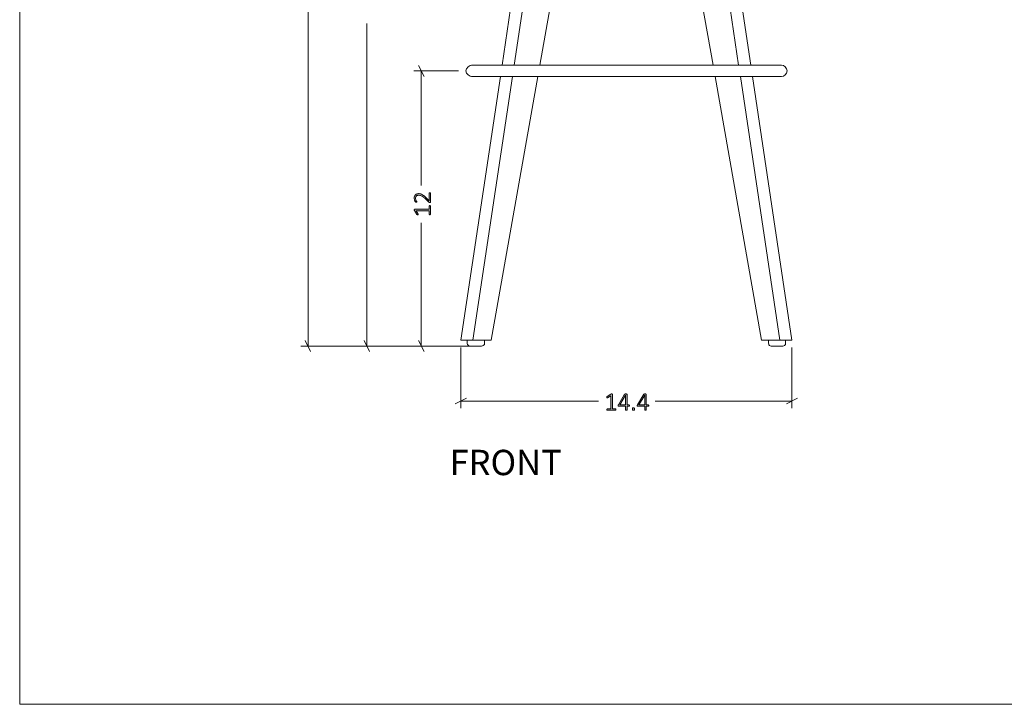
# Model space of a CAD drawing. Units: inches. Extents: x -44 to 134, y 2 to 86.
# Drawn here: x 2 to 45, y 2 to 32 of the extents above; entities that cross this region are included whole.
import ezdxf

# ---------------------------------------------------------------- set-up
doc = ezdxf.new("R2010")
doc.units = ezdxf.units.IN
doc.header["$MEASUREMENT"] = 0
doc.layers.add('Layer 1', color=7, linetype='Continuous')

# ---------------------------------------------------------------- blocks, each defined once
blk = doc.blocks.new('block 3')
at = {"layer": 'Layer 1', "color": 7, "lineweight": 18, "true_color": 0xffffff}
for points in [[(21, 47.811), (20.611, 47.556), (20.233, 47.311)], [(28.378, 47.811), (29.367, 47.811), (30.356, 47.811), (31.333, 47.811), (31.822, 47.811), (32.3, 47.811), (32.756, 47.811), (33.2, 47.811), (33.622, 47.811), (34.011, 47.811), (34.367, 47.811), (34.689, 47.811), (34.967, 47.811), (35.2, 47.811), (35.4, 47.811), (35.544, 47.811), (35.622, 47.811), (35.678, 47.811), (35.711, 47.811), (35.733, 47.811), (35.744, 47.811), (35.756, 47.811), (35.767, 47.811)], [(36.522, 47.311), (36.144, 47.556), (35.767, 47.811)], [(20.233, 47.311), (20.233, 47.311), (20.256, 47.311), (20.267, 47.311), (20.3, 47.311), (20.333, 47.311), (20.4, 47.311), (20.511, 47.311), (20.678, 47.311), (20.9, 47.311), (21.156, 47.311), (21.467, 47.311), (21.822, 47.311), (22.211, 47.311), (22.633, 47.311), (23.089, 47.311), (23.567, 47.311), (24.078, 47.311), (24.589, 47.311), (25.122, 47.311), (25.778, 47.311), (26.422, 47.311), (27.078, 47.311), (27.722, 47.311), (28.378, 47.311)], [(20.233, 47.311), (20.333, 47.167), (20.433, 47.056), (20.544, 46.956), (20.656, 46.878), (20.822, 46.8), (20.978, 46.744), (21.111, 46.7), (21.222, 46.667), (21.344, 46.622), (21.489, 46.578), (21.644, 46.522), (21.833, 46.467), (22.111, 46.367), (22.433, 46.256), (22.789, 46.144), (23.189, 46.011), (23.633, 45.867), (24.1, 45.7), (24.622, 45.533), (25.178, 45.344)], [(28.378, 47.311), (29.033, 47.311), (29.678, 47.311), (30.333, 47.311), (30.989, 47.311), (31.633, 47.311), (32.167, 47.311), (32.689, 47.311), (33.189, 47.311), (33.667, 47.311), (34.122, 47.311), (34.544, 47.311), (34.933, 47.311), (35.289, 47.311), (35.6, 47.311), (35.867, 47.311), (36.078, 47.311), (36.244, 47.311), (36.356, 47.311), (36.422, 47.311), (36.456, 47.311), (36.489, 47.311), (36.511, 47.311), (36.522, 47.311)], [(31.578, 45.344), (32.133, 45.533), (32.656, 45.7), (33.133, 45.867), (33.567, 46.011), (33.967, 46.144), (34.322, 46.256), (34.644, 46.367), (34.922, 46.467), (35.122, 46.522), (35.289, 46.589), (35.444, 46.633), (35.567, 46.678), (35.689, 46.711), (35.811, 46.756), (35.956, 46.811), (36.1, 46.878), (36.222, 46.956), (36.322, 47.056), (36.422, 47.167), (36.522, 47.311)], [(25.222, 45.089), (25.222, 45.078), (25.233, 45.044), (25.233, 44.989), (25.222, 44.911), (25.222, 44.811), (25.211, 44.7), (25.189, 44.578), (25.167, 44.456)], [(25.178, 45.344), (25.178, 45.089)], [(28.378, 45.344), (27.644, 45.344), (26.9, 45.344), (26.711, 45.344), (26.511, 45.344), (26.322, 45.344), (26.133, 45.344), (25.933, 45.344), (25.744, 45.344), (25.6, 45.344), (25.467, 45.344), (25.356, 45.344), (25.289, 45.344), (25.256, 45.344), (25.233, 45.344), (25.222, 45.344), (25.211, 45.344), (25.2, 45.344), (25.189, 45.344), (25.178, 45.344)], [(25.178, 45.089), (25.222, 45.067)], [(25.178, 45.089), (25.189, 45.089), (25.211, 45.089)], [(25.222, 45.067), (25.178, 45.089)], [(25.178, 45.089), (25.222, 45.067)], [(25.211, 45.089), (25.2, 45.089)], [(25.211, 45.089), (25.222, 45.078)], [(25.211, 45.089), (25.222, 45.089), (25.233, 45.089), (25.244, 45.089), (25.267, 45.089), (25.333, 45.089), (25.422, 45.089), (25.544, 45.089), (25.689, 45.089), (25.833, 45.089), (25.989, 45.089), (26.133, 45.089), (26.289, 45.089), (26.444, 45.089)], [(31.533, 45.089), (31.522, 45.089), (31.511, 45.089), (31.5, 45.089), (31.478, 45.089), (31.422, 45.089), (31.344, 45.089), (31.233, 45.089), (31.111, 45.089), (30.967, 45.089), (30.922, 45.089), (30.911, 45.089), (30.9, 45.089), (30.878, 45.089), (30.822, 45.089), (30.767, 45.089), (30.478, 45.089), (29.9, 45.089), (29.144, 45.089), (28.378, 45.089), (27.611, 45.089), (26.856, 45.089), (26.278, 45.089), (25.989, 45.089), (25.956, 45.089), (25.9, 45.089), (25.867, 45.089), (25.856, 45.089), (25.844, 45.089), (25.789, 45.089), (25.644, 45.089), (25.522, 45.089), (25.411, 45.089), (25.333, 45.089), (25.278, 45.089), (25.256, 45.089), (25.244, 45.089), (25.233, 45.089)], [(25.7, 44.456), (25.733, 44.578), (25.789, 44.7), (25.856, 44.811), (25.956, 44.911), (26.067, 44.989), (26.178, 45.044), (26.311, 45.078), (26.444, 45.089)], [(26.444, 45.089), (27.522, 45.089), (28.378, 45.089)], [(31.578, 45.344), (31.578, 45.344), (31.544, 45.344), (31.533, 45.344), (31.522, 45.344), (31.511, 45.344), (31.467, 45.344), (31.4, 45.344), (31.3, 45.344), (31.167, 45.344), (31.011, 45.344), (30.811, 45.344), (30.6, 45.344), (30.389, 45.344), (30.189, 45.344), (29.544, 45.344), (28.378, 45.344)], [(28.378, 45.089), (29.467, 45.089), (30.311, 45.089)], [(30.311, 45.089), (30.478, 45.089), (30.644, 45.089), (30.811, 45.089), (30.978, 45.089), (31.133, 45.089), (31.278, 45.089), (31.389, 45.089), (31.456, 45.089), (31.5, 45.089)], [(30.311, 45.089), (30.444, 45.078), (30.578, 45.044), (30.7, 44.989), (30.8, 44.911), (30.9, 44.811), (30.978, 44.7), (31.022, 44.578), (31.056, 44.456)], [(31.511, 45.089), (31.522, 45.089), (31.533, 45.089), (31.544, 45.089)], [(31.533, 45.078), (31.544, 45.089)], [(31.578, 45.089), (31.533, 45.067)], [(31.589, 44.456), (31.567, 44.578), (31.556, 44.7), (31.544, 44.811), (31.533, 44.911), (31.533, 44.989), (31.533, 45.044), (31.533, 45.078), (31.544, 45.089)], [(31.533, 45.067), (31.578, 45.089)], [(31.544, 45.089), (31.567, 45.089), (31.578, 45.089)], [(31.556, 45.089), (31.556, 45.089), (31.544, 45.089)], [(31.578, 45.089), (31.578, 45.344)], [(31.578, 45.089), (31.578, 45.089)], [(25.167, 44.456), (25.189, 44.578)], [(22.967, 29.767), (23.411, 32.733), (25.167, 44.456)], [(25.7, 44.456), (23.5, 29.767)], [(27.644, 44.467), (27.578, 44.467), (27.522, 44.456), (27.467, 44.433), (27.389, 44.4), (27.322, 44.356), (27.256, 44.289), (27.211, 44.222), (27.167, 44.144), (27.144, 44.067)], [(28, 44.467), (27.9, 44.467), (27.644, 44.467)], [(28.378, 44.467), (28.144, 44.467), (27.911, 44.467), (27.678, 44.467), (27.644, 44.467)], [(28.378, 44.467), (28.611, 44.467), (28.844, 44.467), (29.089, 44.467), (29.122, 44.467)], [(29.122, 44.467), (28.756, 44.467)], [(29.611, 44.067), (29.589, 44.144), (29.544, 44.222), (29.5, 44.289), (29.433, 44.356), (29.367, 44.4), (29.289, 44.433), (29.244, 44.456), (29.2, 44.456), (29.156, 44.467), (29.122, 44.467)], [(33.256, 29.767), (32.811, 32.733), (31.056, 44.456)], [(31.589, 44.456), (33.789, 29.767)], [(27.144, 44.056), (24.611, 29.767)], [(27.133, 44.067), (27.144, 44.067)], [(29.611, 44.067), (29.622, 44.067)], [(32.144, 29.767), (31.656, 32.511), (29.611, 44.056)], [(21.678, 29.767), (21.578, 29.756), (21.489, 29.7), (21.422, 29.611), (21.4, 29.522)], [(21.644, 29.767), (21.656, 29.767)], [(21.667, 29.767), (21.644, 29.767)], [(35.122, 29.767), (35.111, 29.767), (35.089, 29.767), (35.067, 29.767), (35.022, 29.767), (34.978, 29.767), (34.9, 29.767), (34.811, 29.767), (34.7, 29.767), (34.567, 29.767), (34.4, 29.767), (34.233, 29.767), (34.056, 29.767), (33.889, 29.767), (33.644, 29.767), (33.389, 29.767), (33.111, 29.767), (32.811, 29.767), (32.5, 29.767), (32.178, 29.767), (31.8, 29.767), (31.411, 29.767), (31.022, 29.767), (30.622, 29.767), (30.233, 29.767), (29.833, 29.767), (29.444, 29.767), (29.056, 29.767), (27.878, 29.767), (26.711, 29.767), (26.344, 29.767), (25.978, 29.767), (25.611, 29.767), (25.244, 29.767), (24.889, 29.767), (24.567, 29.767), (24.256, 29.767), (23.956, 29.767), (23.733, 29.767), (23.5, 29.767), (23.256, 29.767), (23, 29.767), (22.8, 29.767), (22.6, 29.767), (22.411, 29.767), (22.233, 29.767), (22.067, 29.767), (21.933, 29.767), (21.822, 29.767), (21.744, 29.767), (21.711, 29.767), (21.678, 29.767)], [(35.122, 29.767), (35.211, 29.756), (35.289, 29.7), (35.344, 29.611), (35.367, 29.522)], [(21.178, 17.811), (22.9, 29.267)], [(21.4, 29.522), (21.422, 29.422), (21.489, 29.344), (21.578, 29.289), (21.678, 29.267)], [(21.689, 29.278), (21.644, 29.267)], [(21.644, 29.267), (21.644, 29.267), (21.667, 29.267)], [(21.678, 29.267), (21.711, 29.267), (21.744, 29.267), (21.822, 29.267), (21.933, 29.267), (22.067, 29.267), (22.233, 29.267), (22.411, 29.267), (22.6, 29.267), (22.8, 29.267), (23, 29.267), (23.256, 29.267), (23.5, 29.267), (23.733, 29.267), (23.956, 29.267), (24.256, 29.267), (24.567, 29.267), (24.889, 29.267), (25.267, 29.267), (25.656, 29.267), (26.044, 29.267), (26.433, 29.267), (26.822, 29.267), (27.211, 29.267), (28.133, 29.267), (29.056, 29.267), (30.1, 29.267), (31.144, 29.267), (31.5, 29.267), (31.844, 29.267), (32.178, 29.267), (32.5, 29.267), (32.811, 29.267), (33.111, 29.267), (33.389, 29.267), (33.644, 29.267), (33.889, 29.267), (34.056, 29.267), (34.233, 29.267), (34.4, 29.267), (34.567, 29.267), (34.7, 29.267), (34.811, 29.267), (34.9, 29.267), (34.978, 29.267), (35.022, 29.267), (35.067, 29.267), (35.089, 29.267), (35.111, 29.267), (35.122, 29.267)], [(23.422, 29.267), (21.7, 17.811)], [(24.522, 29.267), (22.5, 17.811)], [(34.256, 17.811), (32.233, 29.267)], [(35.056, 17.811), (33.333, 29.267)], [(33.867, 29.267), (35.578, 17.811)], [(35.367, 29.522), (35.344, 29.422), (35.289, 29.344), (35.211, 29.289), (35.122, 29.267)], [(21.7, 17.811), (21.567, 17.811), (21.433, 17.811), (21.333, 17.811), (21.233, 17.811), (21.178, 17.811)], [(21.456, 17.811), (21.444, 17.811), (21.178, 17.811)], [(21.456, 17.811), (21.456, 17.733), (21.456, 17.678)], [(21.456, 17.678), (21.467, 17.633), (21.478, 17.611), (21.489, 17.6), (21.511, 17.578), (21.533, 17.567), (21.578, 17.556)], [(21.456, 17.678), (21.456, 17.656), (21.467, 17.633), (21.489, 17.6), (21.511, 17.578), (21.556, 17.556)], [(21.567, 17.556), (21.544, 17.567)], [(21.7, 17.811), (21.556, 17.811)], [(22.5, 17.811), (22.056, 17.811), (21.7, 17.811)], [(22.2, 17.811), (22.189, 17.811), (22.156, 17.811), (22.1, 17.811), (22.011, 17.811), (21.922, 17.811), (21.833, 17.811), (21.733, 17.811), (21.722, 17.811)], [(21.956, 17.811), (21.878, 17.811)], [(22.5, 17.811), (22.1, 17.811), (21.956, 17.811)], [(22.078, 17.556), (22.122, 17.567), (22.144, 17.578), (22.167, 17.6), (22.189, 17.611), (22.2, 17.633), (22.2, 17.678)], [(22.2, 17.678), (22.2, 17.756), (22.2, 17.811)], [(35.056, 17.811), (34.611, 17.811), (34.256, 17.811)], [(34.6, 17.811), (34.578, 17.811), (34.256, 17.811)], [(35.033, 17.811), (35.022, 17.811), (34.933, 17.811), (34.833, 17.811), (34.744, 17.811), (34.667, 17.811), (34.6, 17.811), (34.567, 17.811), (34.556, 17.811)], [(34.556, 17.811), (34.556, 17.733), (34.556, 17.678)], [(34.556, 17.678), (34.567, 17.633), (34.578, 17.611), (34.589, 17.6), (34.6, 17.589)], [(34.556, 17.678), (34.556, 17.678)], [(34.556, 17.678), (34.567, 17.644)], [(34.556, 17.678), (34.567, 17.644), (34.578, 17.611), (34.6, 17.589), (34.633, 17.567)], [(34.8, 17.811), (34.622, 17.811)], [(34.633, 17.567), (34.678, 17.556)], [(35.578, 17.811), (35.533, 17.811), (35.456, 17.811), (35.367, 17.811), (35.222, 17.811), (35.056, 17.811)], [(35.178, 17.556), (35.222, 17.567)], [(35.222, 17.567), (35.256, 17.589), (35.278, 17.611), (35.3, 17.644), (35.3, 17.678)], [(35.256, 17.589), (35.267, 17.6), (35.278, 17.611), (35.3, 17.633), (35.3, 17.678)], [(35.3, 17.678), (35.3, 17.756), (35.3, 17.811)], [(35.3, 17.678), (35.3, 17.678)], [(21.833, 17.556), (21.733, 17.556), (21.656, 17.556), (21.6, 17.556), (21.578, 17.556)], [(22.078, 17.556), (22.056, 17.556), (22.011, 17.556), (21.922, 17.556), (21.833, 17.556)], [(34.933, 17.556), (34.833, 17.556), (34.756, 17.556), (34.7, 17.556), (34.678, 17.556)], [(35.178, 17.556), (35.156, 17.556), (35.1, 17.556), (35.022, 17.556), (34.933, 17.556)]]:
    blk.add_lwpolyline(points, dxfattribs=at)
blk.add_open_spline([(28.378, 47.811), (28.378, 47.811), (27.389, 47.811), (27.389, 47.811), (27.389, 47.811), (26.411, 47.811), (26.411, 47.811), (26.411, 47.811), (25.422, 47.811), (25.422, 47.811), (25.422, 47.811), (24.933, 47.811), (24.933, 47.811), (24.933, 47.811), (24.456, 47.811), (24.456, 47.811), (24.456, 47.811), (24, 47.811), (24, 47.811), (24, 47.811), (23.556, 47.811), (23.556, 47.811), (23.556, 47.811), (23.133, 47.811), (23.133, 47.811), (23.133, 47.811), (22.744, 47.811), (22.744, 47.811), (22.744, 47.811), (22.389, 47.811), (22.389, 47.811), (22.389, 47.811), (22.078, 47.811), (22.078, 47.811), (22.078, 47.811), (21.789, 47.811), (21.789, 47.811), (21.789, 47.811), (21.556, 47.811), (21.556, 47.811), (21.556, 47.811), (21.367, 47.811), (21.367, 47.811), (21.367, 47.811), (21.222, 47.811), (21.222, 47.811), (21.222, 47.811), (21.133, 47.811), (21.133, 47.811), (21.133, 47.811), (21.078, 47.811), (21.078, 47.811), (21.078, 47.811), (21.056, 47.811), (21.056, 47.811), (21.056, 47.811), (21.022, 47.811), (21.022, 47.811), (21.022, 47.811), (21.011, 47.811), (21.011, 47.811), (21.011, 47.811), (21, 47.811), (21, 47.811), (21, 47.811), (21.011, 47.811), (21.011, 47.811), (21.011, 47.811), (21.022, 47.811), (21.022, 47.811), (21.022, 47.811), (21.056, 47.811), (21.056, 47.811), (21.056, 47.811), (21.078, 47.811), (21.078, 47.811), (21.078, 47.811), (21.133, 47.811), (21.133, 47.811), (21.133, 47.811), (21.222, 47.811), (21.222, 47.811), (21.222, 47.811), (21.367, 47.811), (21.367, 47.811), (21.367, 47.811), (21.556, 47.811), (21.556, 47.811), (21.556, 47.811), (21.789, 47.811), (21.789, 47.811), (21.789, 47.811), (22.078, 47.811), (22.078, 47.811), (22.078, 47.811), (22.389, 47.811), (22.389, 47.811), (22.389, 47.811), (22.744, 47.811), (22.744, 47.811), (22.744, 47.811), (23.133, 47.811), (23.133, 47.811), (23.133, 47.811), (23.556, 47.811), (23.556, 47.811), (23.556, 47.811), (24, 47.811), (24, 47.811), (24, 47.811), (24.456, 47.811), (24.456, 47.811), (24.456, 47.811), (24.933, 47.811), (24.933, 47.811), (24.933, 47.811), (25.422, 47.811), (25.422, 47.811), (25.422, 47.811), (26.411, 47.811), (26.411, 47.811), (26.411, 47.811), (27.389, 47.811), (27.389, 47.811), (27.389, 47.811), (28.378, 47.811), (28.378, 47.811)], degree=3, knots=[0, 0, 0, 0, 1, 1, 1, 2, 2, 2, 3, 3, 3, 4, 4, 4, 5, 5, 5, 6, 6, 6, 7, 7, 7, 8, 8, 8, 9, 9, 9, 10, 10, 10, 11, 11, 11, 12, 12, 12, 13, 13, 13, 14, 14, 14, 15, 15, 15, 16, 16, 16, 17, 17, 17, 18, 18, 18, 19, 19, 19, 20, 20, 20, 21, 21, 21, 22, 22, 22, 23, 23, 23, 24, 24, 24, 25, 25, 25, 26, 26, 26, 27, 27, 27, 28, 28, 28, 29, 29, 29, 30, 30, 30, 31, 31, 31, 32, 32, 32, 33, 33, 33, 34, 34, 34, 35, 35, 35, 36, 36, 36, 37, 37, 37, 38, 38, 38, 39, 39, 39, 40, 40, 40, 41, 41, 41, 42, 42, 42, 42], dxfattribs=at)
blk = doc.blocks.new('block 4')
at = {"layer": 'Layer 1', "color": 7, "true_color": 0xffffff, "insert": (20.683, 11.948), "char_height": 1.10133, "attachment_point": 7}
blk.add_mtext('\\fCalibri|b0|i0|c0|p34;\\W1.00058;FRONT', dxfattribs=at)

msp = doc.modelspace()

# ---------------------------------------------------------------- hatches: boundary and pattern name
at = {"layer": 'Layer 1', "true_color": 0x808080}
h = msp.add_hatch(color=8, dxfattribs=at)
h.dxf.hatch_style = 2
edge = h.paths.add_edge_path()
edge.add_spline(control_points=[(19.828, 24.218), (19.832, 24.218), (19.836, 24.218), (19.84, 24.217), (19.844, 24.216), (19.847, 24.215), (19.85, 24.213), (19.852, 24.212), (19.855, 24.209), (19.856, 24.207), (19.857, 24.204), (19.858, 24.201), (19.858, 24.198), (19.858, 24.198), (19.858, 23.819), (19.858, 23.819), (19.858, 23.816), (19.858, 23.812), (19.857, 23.81), (19.855, 23.807), (19.854, 23.804), (19.851, 23.802), (19.849, 23.8), (19.846, 23.798), (19.842, 23.797), (19.838, 23.796), (19.833, 23.795), (19.828, 23.795), (19.823, 23.795), (19.819, 23.796), (19.815, 23.796), (19.812, 23.796), (19.808, 23.797), (19.806, 23.798), (19.803, 23.799), (19.8, 23.801), (19.797, 23.803), (19.794, 23.804), (19.791, 23.807), (19.788, 23.81), (19.788, 23.81), (19.636, 23.953), (19.636, 23.953), (19.598, 23.989), (19.564, 24.018), (19.535, 24.039), (19.505, 24.06), (19.478, 24.076), (19.454, 24.087), (19.431, 24.099), (19.409, 24.106), (19.389, 24.109), (19.37, 24.113), (19.351, 24.115), (19.334, 24.115), (19.317, 24.115), (19.3, 24.112), (19.284, 24.106), (19.269, 24.101), (19.255, 24.092), (19.243, 24.082), (19.231, 24.071), (19.222, 24.057), (19.215, 24.041), (19.208, 24.025), (19.204, 24.006), (19.204, 23.985), (19.204, 23.963), (19.208, 23.942), (19.214, 23.924), (19.22, 23.906), (19.227, 23.89), (19.235, 23.877), (19.243, 23.863), (19.25, 23.852), (19.256, 23.843), (19.263, 23.834), (19.266, 23.827), (19.266, 23.823), (19.266, 23.82), (19.265, 23.818), (19.264, 23.817), (19.263, 23.815), (19.261, 23.813), (19.259, 23.812), (19.257, 23.811), (19.254, 23.81), (19.25, 23.809), (19.246, 23.809), (19.242, 23.808), (19.237, 23.808), (19.233, 23.808), (19.23, 23.809), (19.227, 23.809), (19.224, 23.809), (19.221, 23.81), (19.219, 23.811), (19.216, 23.811), (19.214, 23.812), (19.212, 23.814), (19.21, 23.815), (19.207, 23.818), (19.203, 23.822), (19.2, 23.826), (19.195, 23.833), (19.189, 23.843), (19.183, 23.853), (19.176, 23.865), (19.17, 23.881), (19.164, 23.896), (19.158, 23.913), (19.154, 23.931), (19.149, 23.95), (19.147, 23.969), (19.147, 23.989), (19.147, 24.022), (19.152, 24.05), (19.162, 24.075), (19.171, 24.099), (19.185, 24.12), (19.201, 24.136), (19.218, 24.152), (19.237, 24.164), (19.259, 24.172), (19.281, 24.18), (19.304, 24.184), (19.328, 24.184), (19.351, 24.184), (19.373, 24.182), (19.395, 24.178), (19.417, 24.175), (19.442, 24.166), (19.468, 24.154), (19.494, 24.141), (19.523, 24.123), (19.555, 24.1), (19.587, 24.076), (19.623, 24.044), (19.665, 24.005), (19.665, 24.005), (19.799, 23.877), (19.799, 23.877), (19.799, 23.877), (19.799, 24.198), (19.799, 24.198), (19.799, 24.201), (19.8, 24.204), (19.801, 24.206), (19.802, 24.209), (19.804, 24.211), (19.807, 24.213), (19.809, 24.215), (19.812, 24.216), (19.816, 24.217), (19.819, 24.218), (19.823, 24.218), (19.828, 24.218)], knot_values=[0, 0, 0, 0, 1, 1, 1, 2, 2, 2, 3, 3, 3, 4, 4, 4, 5, 5, 5, 6, 6, 6, 7, 7, 7, 8, 8, 8, 9, 9, 9, 10, 10, 10, 11, 11, 11, 12, 12, 12, 13, 13, 13, 14, 14, 14, 15, 15, 15, 16, 16, 16, 17, 17, 17, 18, 18, 18, 19, 19, 19, 20, 20, 20, 21, 21, 21, 22, 22, 22, 23, 23, 23, 24, 24, 24, 25, 25, 25, 26, 26, 26, 27, 27, 27, 28, 28, 28, 29, 29, 29, 30, 30, 30, 31, 31, 31, 32, 32, 32, 33, 33, 33, 34, 34, 34, 35, 35, 35, 36, 36, 36, 37, 37, 37, 38, 38, 38, 39, 39, 39, 40, 40, 40, 41, 41, 41, 42, 42, 42, 43, 43, 43, 44, 44, 44, 45, 45, 45, 46, 46, 46, 47, 47, 47, 48, 48, 48, 49, 49, 49, 50, 50, 50, 51, 51, 51, 52, 52, 52, 52], degree=3, periodic=1)
edge = h.paths.add_edge_path()
edge.add_spline(control_points=[(19.831, 23.661), (19.836, 23.661), (19.84, 23.66), (19.844, 23.659), (19.847, 23.658), (19.85, 23.657), (19.852, 23.655), (19.854, 23.653), (19.856, 23.651), (19.857, 23.649), (19.858, 23.647), (19.858, 23.644), (19.858, 23.642), (19.858, 23.642), (19.858, 23.286), (19.858, 23.286), (19.858, 23.284), (19.858, 23.282), (19.857, 23.28), (19.856, 23.278), (19.854, 23.276), (19.852, 23.274), (19.85, 23.272), (19.847, 23.271), (19.844, 23.27), (19.84, 23.269), (19.836, 23.268), (19.831, 23.268), (19.827, 23.268), (19.823, 23.269), (19.819, 23.27), (19.815, 23.27), (19.812, 23.272), (19.81, 23.273), (19.808, 23.275), (19.806, 23.277), (19.805, 23.279), (19.803, 23.281), (19.803, 23.284), (19.803, 23.286), (19.803, 23.286), (19.803, 23.442), (19.803, 23.442), (19.803, 23.442), (19.227, 23.442), (19.227, 23.442), (19.227, 23.442), (19.317, 23.293), (19.317, 23.293), (19.321, 23.287), (19.323, 23.283), (19.323, 23.279), (19.324, 23.275), (19.323, 23.273), (19.322, 23.27), (19.32, 23.268), (19.317, 23.267), (19.313, 23.266), (19.308, 23.265), (19.303, 23.265), (19.298, 23.265), (19.293, 23.265), (19.289, 23.265), (19.285, 23.266), (19.282, 23.266), (19.279, 23.267), (19.277, 23.268), (19.274, 23.269), (19.272, 23.27), (19.27, 23.272), (19.268, 23.273), (19.266, 23.275), (19.265, 23.278), (19.265, 23.278), (19.157, 23.446), (19.157, 23.446), (19.156, 23.447), (19.156, 23.449), (19.155, 23.451), (19.154, 23.452), (19.154, 23.455), (19.153, 23.457), (19.153, 23.46), (19.152, 23.462), (19.152, 23.465), (19.152, 23.468), (19.152, 23.472), (19.152, 23.476), (19.152, 23.482), (19.152, 23.487), (19.153, 23.491), (19.154, 23.496), (19.154, 23.499), (19.156, 23.502), (19.157, 23.504), (19.158, 23.506), (19.16, 23.507), (19.162, 23.508), (19.164, 23.509), (19.166, 23.509), (19.166, 23.509), (19.803, 23.509), (19.803, 23.509), (19.803, 23.509), (19.803, 23.642), (19.803, 23.642), (19.803, 23.645), (19.803, 23.647), (19.805, 23.65), (19.806, 23.652), (19.808, 23.654), (19.81, 23.656), (19.812, 23.657), (19.815, 23.658), (19.819, 23.659), (19.823, 23.66), (19.827, 23.661), (19.831, 23.661)], knot_values=[0, 0, 0, 0, 1, 1, 1, 2, 2, 2, 3, 3, 3, 4, 4, 4, 5, 5, 5, 6, 6, 6, 7, 7, 7, 8, 8, 8, 9, 9, 9, 10, 10, 10, 11, 11, 11, 12, 12, 12, 13, 13, 13, 14, 14, 14, 15, 15, 15, 16, 16, 16, 17, 17, 17, 18, 18, 18, 19, 19, 19, 20, 20, 20, 21, 21, 21, 22, 22, 22, 23, 23, 23, 24, 24, 24, 25, 25, 25, 26, 26, 26, 27, 27, 27, 28, 28, 28, 29, 29, 29, 30, 30, 30, 31, 31, 31, 32, 32, 32, 33, 33, 33, 34, 34, 34, 35, 35, 35, 36, 36, 36, 37, 37, 37, 38, 38, 38, 39, 39, 39, 39], degree=3, periodic=1)
h = msp.add_hatch(color=8, dxfattribs=at)
h.dxf.hatch_style = 2
edge = h.paths.add_edge_path()
edge.add_spline(control_points=[(27.92, 14.798), (27.92, 14.793), (27.92, 14.789), (27.918, 14.785), (27.917, 14.782), (27.916, 14.779), (27.914, 14.777), (27.912, 14.775), (27.91, 14.773), (27.908, 14.772), (27.906, 14.771), (27.904, 14.771), (27.902, 14.771), (27.902, 14.771), (27.546, 14.771), (27.546, 14.771), (27.544, 14.771), (27.542, 14.771), (27.54, 14.772), (27.538, 14.773), (27.536, 14.775), (27.534, 14.777), (27.532, 14.779), (27.531, 14.782), (27.529, 14.785), (27.528, 14.789), (27.528, 14.793), (27.528, 14.798), (27.528, 14.802), (27.528, 14.806), (27.529, 14.81), (27.53, 14.814), (27.531, 14.817), (27.533, 14.819), (27.535, 14.821), (27.537, 14.823), (27.539, 14.824), (27.541, 14.826), (27.543, 14.826), (27.546, 14.826), (27.546, 14.826), (27.701, 14.826), (27.701, 14.826), (27.701, 14.826), (27.701, 15.402), (27.701, 15.402), (27.701, 15.402), (27.553, 15.312), (27.553, 15.312), (27.547, 15.308), (27.542, 15.306), (27.539, 15.306), (27.535, 15.305), (27.532, 15.306), (27.53, 15.307), (27.528, 15.309), (27.526, 15.312), (27.526, 15.316), (27.525, 15.321), (27.525, 15.326), (27.525, 15.331), (27.525, 15.336), (27.525, 15.34), (27.525, 15.344), (27.526, 15.347), (27.526, 15.35), (27.527, 15.352), (27.528, 15.355), (27.53, 15.357), (27.531, 15.359), (27.533, 15.361), (27.535, 15.363), (27.538, 15.364), (27.538, 15.364), (27.706, 15.472), (27.706, 15.472), (27.707, 15.473), (27.708, 15.473), (27.71, 15.474), (27.712, 15.475), (27.714, 15.475), (27.717, 15.476), (27.719, 15.476), (27.722, 15.477), (27.725, 15.477), (27.728, 15.477), (27.731, 15.477), (27.735, 15.477), (27.741, 15.477), (27.747, 15.477), (27.751, 15.476), (27.755, 15.475), (27.759, 15.475), (27.761, 15.473), (27.764, 15.472), (27.765, 15.471), (27.767, 15.469), (27.768, 15.467), (27.768, 15.465), (27.768, 15.463), (27.768, 15.463), (27.768, 14.826), (27.768, 14.826), (27.768, 14.826), (27.902, 14.826), (27.902, 14.826), (27.904, 14.826), (27.907, 14.826), (27.909, 14.824), (27.911, 14.823), (27.913, 14.821), (27.915, 14.819), (27.917, 14.817), (27.918, 14.814), (27.919, 14.81), (27.92, 14.806), (27.92, 14.802), (27.92, 14.798)], knot_values=[0, 0, 0, 0, 1, 1, 1, 2, 2, 2, 3, 3, 3, 4, 4, 4, 5, 5, 5, 6, 6, 6, 7, 7, 7, 8, 8, 8, 9, 9, 9, 10, 10, 10, 11, 11, 11, 12, 12, 12, 13, 13, 13, 14, 14, 14, 15, 15, 15, 16, 16, 16, 17, 17, 17, 18, 18, 18, 19, 19, 19, 20, 20, 20, 21, 21, 21, 22, 22, 22, 23, 23, 23, 24, 24, 24, 25, 25, 25, 26, 26, 26, 27, 27, 27, 28, 28, 28, 29, 29, 29, 30, 30, 30, 31, 31, 31, 32, 32, 32, 33, 33, 33, 34, 34, 34, 35, 35, 35, 36, 36, 36, 37, 37, 37, 38, 38, 38, 39, 39, 39, 39], degree=3, periodic=1)
edge = h.paths.add_edge_path()
edge.add_spline(control_points=[(28.512, 14.969), (28.512, 14.961), (28.51, 14.954), (28.507, 14.949), (28.503, 14.943), (28.498, 14.941), (28.492, 14.941), (28.492, 14.941), (28.403, 14.941), (28.403, 14.941), (28.403, 14.941), (28.403, 14.782), (28.403, 14.782), (28.403, 14.78), (28.402, 14.778), (28.401, 14.776), (28.4, 14.774), (28.398, 14.773), (28.396, 14.771), (28.393, 14.77), (28.39, 14.769), (28.386, 14.769), (28.381, 14.768), (28.376, 14.768), (28.37, 14.768), (28.363, 14.768), (28.358, 14.768), (28.354, 14.769), (28.35, 14.769), (28.347, 14.77), (28.344, 14.771), (28.342, 14.773), (28.34, 14.774), (28.339, 14.776), (28.338, 14.778), (28.338, 14.78), (28.338, 14.782), (28.338, 14.782), (28.338, 14.941), (28.338, 14.941), (28.338, 14.941), (28.036, 14.941), (28.036, 14.941), (28.033, 14.941), (28.03, 14.941), (28.027, 14.942), (28.025, 14.943), (28.022, 14.945), (28.02, 14.947), (28.018, 14.949), (28.017, 14.952), (28.016, 14.955), (28.015, 14.959), (28.015, 14.964), (28.015, 14.969), (28.015, 14.974), (28.015, 14.978), (28.015, 14.981), (28.016, 14.985), (28.016, 14.988), (28.017, 14.992), (28.018, 14.995), (28.019, 14.998), (28.021, 15.001), (28.023, 15.004), (28.024, 15.008), (28.027, 15.011), (28.027, 15.011), (28.298, 15.461), (28.298, 15.461), (28.3, 15.464), (28.303, 15.466), (28.305, 15.468), (28.308, 15.47), (28.311, 15.471), (28.316, 15.473), (28.32, 15.474), (28.325, 15.475), (28.33, 15.475), (28.336, 15.476), (28.343, 15.476), (28.351, 15.476), (28.359, 15.476), (28.366, 15.476), (28.373, 15.475), (28.379, 15.474), (28.385, 15.473), (28.389, 15.472), (28.393, 15.471), (28.397, 15.469), (28.399, 15.467), (28.401, 15.465), (28.403, 15.462), (28.403, 15.46), (28.403, 15.46), (28.403, 14.997), (28.403, 14.997), (28.403, 14.997), (28.492, 14.997), (28.492, 14.997), (28.498, 14.997), (28.503, 14.995), (28.506, 14.99), (28.51, 14.985), (28.512, 14.978), (28.512, 14.969)], knot_values=[0, 0, 0, 0, 1, 1, 1, 2, 2, 2, 3, 3, 3, 4, 4, 4, 5, 5, 5, 6, 6, 6, 7, 7, 7, 8, 8, 8, 9, 9, 9, 10, 10, 10, 11, 11, 11, 12, 12, 12, 13, 13, 13, 14, 14, 14, 15, 15, 15, 16, 16, 16, 17, 17, 17, 18, 18, 18, 19, 19, 19, 20, 20, 20, 21, 21, 21, 22, 22, 22, 23, 23, 23, 24, 24, 24, 25, 25, 25, 26, 26, 26, 27, 27, 27, 28, 28, 28, 29, 29, 29, 30, 30, 30, 31, 31, 31, 32, 32, 32, 33, 33, 33, 34, 34, 34, 35, 35, 35, 35], degree=3, periodic=1)
h.paths.add_polyline_path([(28.338, 15.417), (28.336, 15.417), (28.084, 14.997), (28.338, 14.997)])
edge = h.paths.add_edge_path()
edge.add_spline(control_points=[(28.731, 14.82), (28.731, 14.798), (28.728, 14.784), (28.721, 14.777), (28.714, 14.771), (28.702, 14.767), (28.684, 14.767), (28.667, 14.767), (28.655, 14.77), (28.648, 14.777), (28.642, 14.784), (28.638, 14.798), (28.638, 14.819), (28.638, 14.84), (28.642, 14.854), (28.649, 14.861), (28.655, 14.868), (28.668, 14.871), (28.685, 14.871), (28.702, 14.871), (28.714, 14.868), (28.721, 14.861), (28.728, 14.855), (28.731, 14.841), (28.731, 14.82)], knot_values=[0, 0, 0, 0, 1, 1, 1, 2, 2, 2, 3, 3, 3, 4, 4, 4, 5, 5, 5, 6, 6, 6, 7, 7, 7, 8, 8, 8, 8], degree=3, periodic=1)
edge = h.paths.add_edge_path()
edge.add_spline(control_points=[(29.347, 14.969), (29.347, 14.961), (29.346, 14.954), (29.342, 14.949), (29.339, 14.943), (29.334, 14.941), (29.327, 14.941), (29.327, 14.941), (29.238, 14.941), (29.238, 14.941), (29.238, 14.941), (29.238, 14.782), (29.238, 14.782), (29.238, 14.78), (29.238, 14.778), (29.237, 14.776), (29.235, 14.774), (29.234, 14.773), (29.231, 14.771), (29.229, 14.77), (29.225, 14.769), (29.221, 14.769), (29.217, 14.768), (29.212, 14.768), (29.205, 14.768), (29.199, 14.768), (29.194, 14.768), (29.19, 14.769), (29.185, 14.769), (29.182, 14.77), (29.18, 14.771), (29.177, 14.773), (29.175, 14.774), (29.174, 14.776), (29.174, 14.778), (29.173, 14.78), (29.173, 14.782), (29.173, 14.782), (29.173, 14.941), (29.173, 14.941), (29.173, 14.941), (28.871, 14.941), (28.871, 14.941), (28.868, 14.941), (28.865, 14.941), (28.863, 14.942), (28.86, 14.943), (28.858, 14.945), (28.856, 14.947), (28.854, 14.949), (28.853, 14.952), (28.852, 14.955), (28.851, 14.959), (28.85, 14.964), (28.85, 14.969), (28.85, 14.974), (28.85, 14.978), (28.851, 14.981), (28.851, 14.985), (28.852, 14.988), (28.853, 14.992), (28.854, 14.995), (28.855, 14.998), (28.857, 15.001), (28.858, 15.004), (28.86, 15.008), (28.862, 15.011), (28.862, 15.011), (29.134, 15.461), (29.134, 15.461), (29.136, 15.464), (29.138, 15.466), (29.141, 15.468), (29.144, 15.47), (29.147, 15.471), (29.151, 15.473), (29.155, 15.474), (29.16, 15.475), (29.166, 15.475), (29.172, 15.476), (29.179, 15.476), (29.186, 15.476), (29.194, 15.476), (29.202, 15.476), (29.208, 15.475), (29.215, 15.474), (29.22, 15.473), (29.225, 15.472), (29.229, 15.471), (29.232, 15.469), (29.235, 15.467), (29.237, 15.465), (29.238, 15.462), (29.238, 15.46), (29.238, 15.46), (29.238, 14.997), (29.238, 14.997), (29.238, 14.997), (29.327, 14.997), (29.327, 14.997), (29.333, 14.997), (29.338, 14.995), (29.342, 14.99), (29.345, 14.985), (29.347, 14.978), (29.347, 14.969)], knot_values=[0, 0, 0, 0, 1, 1, 1, 2, 2, 2, 3, 3, 3, 4, 4, 4, 5, 5, 5, 6, 6, 6, 7, 7, 7, 8, 8, 8, 9, 9, 9, 10, 10, 10, 11, 11, 11, 12, 12, 12, 13, 13, 13, 14, 14, 14, 15, 15, 15, 16, 16, 16, 17, 17, 17, 18, 18, 18, 19, 19, 19, 20, 20, 20, 21, 21, 21, 22, 22, 22, 23, 23, 23, 24, 24, 24, 25, 25, 25, 26, 26, 26, 27, 27, 27, 28, 28, 28, 29, 29, 29, 30, 30, 30, 31, 31, 31, 32, 32, 32, 33, 33, 33, 34, 34, 34, 35, 35, 35, 35], degree=3, periodic=1)
h.paths.add_polyline_path([(29.173, 15.417), (29.172, 15.417), (28.92, 14.997), (29.173, 14.997)])

# ---------------------------------------------------------------- linework, layer by layer
at = {"layer": 'Layer 1', "color": 9, "lineweight": 18, "true_color": 0xc0c0c0}
for points in [[(1.989, 86), (1.989, 1.989)], [(1.989, 1.989), (133.989, 1.989)]]:
    msp.add_lwpolyline(points, dxfattribs=at)
at = {"layer": 'Layer 1', "color": 8, "lineweight": 18, "true_color": 0x808080}
for points in [[(14.533, 17.556), (14.533, 32.278)], [(17.089, 17.556), (17.089, 31.578)], [(19.578, 29.278), (19.333, 29.756)], [(21.078, 29.522), (19.133, 29.522)], [(19.456, 29.522), (19.456, 24.533)], [(19.456, 17.556), (19.456, 22.911)], [(14.411, 17.8), (14.644, 17.322)], [(16.967, 17.8), (17.2, 17.322)], [(19.333, 17.8), (19.578, 17.322)], [(21.267, 17.556), (14.211, 17.556)], [(21.767, 17.556), (16.767, 17.556)], [(21.767, 17.556), (19.133, 17.556)], [(21.178, 17.489), (21.178, 14.856)], [(35.578, 17.489), (35.578, 14.856)], [(21.422, 15.289), (20.933, 15.044)], [(21.178, 15.167), (27.167, 15.167)], [(35.578, 15.167), (29.633, 15.167)], [(35.344, 15.044), (35.822, 15.289)]]:
    msp.add_lwpolyline(points, dxfattribs=at)
at = {"layer": 'Layer 1', "lineweight": 0}
for points in [[(28.338, 15.417), (28.336, 15.417), (28.084, 14.997), (28.338, 14.997), (28.338, 15.417)], [(29.173, 15.417), (29.172, 15.417), (28.92, 14.997), (29.173, 14.997), (29.173, 15.417)]]:
    msp.add_lwpolyline(points, dxfattribs=at)
for points, knots in [([(19.828, 24.218), (19.832, 24.218), (19.836, 24.218), (19.84, 24.217), (19.844, 24.216), (19.847, 24.215), (19.85, 24.213), (19.852, 24.212), (19.855, 24.209), (19.856, 24.207), (19.857, 24.204), (19.858, 24.201), (19.858, 24.198), (19.858, 24.198), (19.858, 23.819), (19.858, 23.819), (19.858, 23.816), (19.858, 23.812), (19.857, 23.81), (19.855, 23.807), (19.854, 23.804), (19.851, 23.802), (19.849, 23.8), (19.846, 23.798), (19.842, 23.797), (19.838, 23.796), (19.833, 23.795), (19.828, 23.795), (19.823, 23.795), (19.819, 23.796), (19.815, 23.796), (19.812, 23.796), (19.808, 23.797), (19.806, 23.798), (19.803, 23.799), (19.8, 23.801), (19.797, 23.803), (19.794, 23.804), (19.791, 23.807), (19.788, 23.81), (19.788, 23.81), (19.636, 23.953), (19.636, 23.953), (19.598, 23.989), (19.564, 24.018), (19.535, 24.039), (19.505, 24.06), (19.478, 24.076), (19.454, 24.087), (19.431, 24.099), (19.409, 24.106), (19.389, 24.109), (19.37, 24.113), (19.351, 24.115), (19.334, 24.115), (19.317, 24.115), (19.3, 24.112), (19.284, 24.106), (19.269, 24.101), (19.255, 24.092), (19.243, 24.082), (19.231, 24.071), (19.222, 24.057), (19.215, 24.041), (19.208, 24.025), (19.204, 24.006), (19.204, 23.985), (19.204, 23.963), (19.208, 23.942), (19.214, 23.924), (19.22, 23.906), (19.227, 23.89), (19.235, 23.877), (19.243, 23.863), (19.25, 23.852), (19.256, 23.843), (19.263, 23.834), (19.266, 23.827), (19.266, 23.823), (19.266, 23.82), (19.265, 23.818), (19.264, 23.817), (19.263, 23.815), (19.261, 23.813), (19.259, 23.812), (19.257, 23.811), (19.254, 23.81), (19.25, 23.809), (19.246, 23.809), (19.242, 23.808), (19.237, 23.808), (19.233, 23.808), (19.23, 23.809), (19.227, 23.809), (19.224, 23.809), (19.221, 23.81), (19.219, 23.811), (19.216, 23.811), (19.214, 23.812), (19.212, 23.814), (19.21, 23.815), (19.207, 23.818), (19.203, 23.822), (19.2, 23.826), (19.195, 23.833), (19.189, 23.843), (19.183, 23.853), (19.176, 23.865), (19.17, 23.881), (19.164, 23.896), (19.158, 23.913), (19.154, 23.931), (19.149, 23.95), (19.147, 23.969), (19.147, 23.989), (19.147, 24.022), (19.152, 24.05), (19.162, 24.075), (19.171, 24.099), (19.185, 24.12), (19.201, 24.136), (19.218, 24.152), (19.237, 24.164), (19.259, 24.172), (19.281, 24.18), (19.304, 24.184), (19.328, 24.184), (19.351, 24.184), (19.373, 24.182), (19.395, 24.178), (19.417, 24.175), (19.442, 24.166), (19.468, 24.154), (19.494, 24.141), (19.523, 24.123), (19.555, 24.1), (19.587, 24.076), (19.623, 24.044), (19.665, 24.005), (19.665, 24.005), (19.799, 23.877), (19.799, 23.877), (19.799, 23.877), (19.799, 24.198), (19.799, 24.198), (19.799, 24.201), (19.8, 24.204), (19.801, 24.206), (19.802, 24.209), (19.804, 24.211), (19.807, 24.213), (19.809, 24.215), (19.812, 24.216), (19.816, 24.217), (19.819, 24.218), (19.823, 24.218), (19.828, 24.218)], [0, 0, 0, 0, 1, 1, 1, 2, 2, 2, 3, 3, 3, 4, 4, 4, 5, 5, 5, 6, 6, 6, 7, 7, 7, 8, 8, 8, 9, 9, 9, 10, 10, 10, 11, 11, 11, 12, 12, 12, 13, 13, 13, 14, 14, 14, 15, 15, 15, 16, 16, 16, 17, 17, 17, 18, 18, 18, 19, 19, 19, 20, 20, 20, 21, 21, 21, 22, 22, 22, 23, 23, 23, 24, 24, 24, 25, 25, 25, 26, 26, 26, 27, 27, 27, 28, 28, 28, 29, 29, 29, 30, 30, 30, 31, 31, 31, 32, 32, 32, 33, 33, 33, 34, 34, 34, 35, 35, 35, 36, 36, 36, 37, 37, 37, 38, 38, 38, 39, 39, 39, 40, 40, 40, 41, 41, 41, 42, 42, 42, 43, 43, 43, 44, 44, 44, 45, 45, 45, 46, 46, 46, 47, 47, 47, 48, 48, 48, 49, 49, 49, 50, 50, 50, 51, 51, 51, 52, 52, 52, 52]), ([(19.831, 23.661), (19.836, 23.661), (19.84, 23.66), (19.844, 23.659), (19.847, 23.658), (19.85, 23.657), (19.852, 23.655), (19.854, 23.653), (19.856, 23.651), (19.857, 23.649), (19.858, 23.647), (19.858, 23.644), (19.858, 23.642), (19.858, 23.642), (19.858, 23.286), (19.858, 23.286), (19.858, 23.284), (19.858, 23.282), (19.857, 23.28), (19.856, 23.278), (19.854, 23.276), (19.852, 23.274), (19.85, 23.272), (19.847, 23.271), (19.844, 23.27), (19.84, 23.269), (19.836, 23.268), (19.831, 23.268), (19.827, 23.268), (19.823, 23.269), (19.819, 23.27), (19.815, 23.27), (19.812, 23.272), (19.81, 23.273), (19.808, 23.275), (19.806, 23.277), (19.805, 23.279), (19.803, 23.281), (19.803, 23.284), (19.803, 23.286), (19.803, 23.286), (19.803, 23.442), (19.803, 23.442), (19.803, 23.442), (19.227, 23.442), (19.227, 23.442), (19.227, 23.442), (19.317, 23.293), (19.317, 23.293), (19.321, 23.287), (19.323, 23.283), (19.323, 23.279), (19.324, 23.275), (19.323, 23.273), (19.322, 23.27), (19.32, 23.268), (19.317, 23.267), (19.313, 23.266), (19.308, 23.265), (19.303, 23.265), (19.298, 23.265), (19.293, 23.265), (19.289, 23.265), (19.285, 23.266), (19.282, 23.266), (19.279, 23.267), (19.277, 23.268), (19.274, 23.269), (19.272, 23.27), (19.27, 23.272), (19.268, 23.273), (19.266, 23.275), (19.265, 23.278), (19.265, 23.278), (19.157, 23.446), (19.157, 23.446), (19.156, 23.447), (19.156, 23.449), (19.155, 23.451), (19.154, 23.452), (19.154, 23.455), (19.153, 23.457), (19.153, 23.46), (19.152, 23.462), (19.152, 23.465), (19.152, 23.468), (19.152, 23.472), (19.152, 23.476), (19.152, 23.482), (19.152, 23.487), (19.153, 23.491), (19.154, 23.496), (19.154, 23.499), (19.156, 23.502), (19.157, 23.504), (19.158, 23.506), (19.16, 23.507), (19.162, 23.508), (19.164, 23.509), (19.166, 23.509), (19.166, 23.509), (19.803, 23.509), (19.803, 23.509), (19.803, 23.509), (19.803, 23.642), (19.803, 23.642), (19.803, 23.645), (19.803, 23.647), (19.805, 23.65), (19.806, 23.652), (19.808, 23.654), (19.81, 23.656), (19.812, 23.657), (19.815, 23.658), (19.819, 23.659), (19.823, 23.66), (19.827, 23.661), (19.831, 23.661)], [0, 0, 0, 0, 1, 1, 1, 2, 2, 2, 3, 3, 3, 4, 4, 4, 5, 5, 5, 6, 6, 6, 7, 7, 7, 8, 8, 8, 9, 9, 9, 10, 10, 10, 11, 11, 11, 12, 12, 12, 13, 13, 13, 14, 14, 14, 15, 15, 15, 16, 16, 16, 17, 17, 17, 18, 18, 18, 19, 19, 19, 20, 20, 20, 21, 21, 21, 22, 22, 22, 23, 23, 23, 24, 24, 24, 25, 25, 25, 26, 26, 26, 27, 27, 27, 28, 28, 28, 29, 29, 29, 30, 30, 30, 31, 31, 31, 32, 32, 32, 33, 33, 33, 34, 34, 34, 35, 35, 35, 36, 36, 36, 37, 37, 37, 38, 38, 38, 39, 39, 39, 39]), ([(27.92, 14.798), (27.92, 14.793), (27.92, 14.789), (27.918, 14.785), (27.917, 14.782), (27.916, 14.779), (27.914, 14.777), (27.912, 14.775), (27.91, 14.773), (27.908, 14.772), (27.906, 14.771), (27.904, 14.771), (27.902, 14.771), (27.902, 14.771), (27.546, 14.771), (27.546, 14.771), (27.544, 14.771), (27.542, 14.771), (27.54, 14.772), (27.538, 14.773), (27.536, 14.775), (27.534, 14.777), (27.532, 14.779), (27.531, 14.782), (27.529, 14.785), (27.528, 14.789), (27.528, 14.793), (27.528, 14.798), (27.528, 14.802), (27.528, 14.806), (27.529, 14.81), (27.53, 14.814), (27.531, 14.817), (27.533, 14.819), (27.535, 14.821), (27.537, 14.823), (27.539, 14.824), (27.541, 14.826), (27.543, 14.826), (27.546, 14.826), (27.546, 14.826), (27.701, 14.826), (27.701, 14.826), (27.701, 14.826), (27.701, 15.402), (27.701, 15.402), (27.701, 15.402), (27.553, 15.312), (27.553, 15.312), (27.547, 15.308), (27.542, 15.306), (27.539, 15.306), (27.535, 15.305), (27.532, 15.306), (27.53, 15.307), (27.528, 15.309), (27.526, 15.312), (27.526, 15.316), (27.525, 15.321), (27.525, 15.326), (27.525, 15.331), (27.525, 15.336), (27.525, 15.34), (27.525, 15.344), (27.526, 15.347), (27.526, 15.35), (27.527, 15.352), (27.528, 15.355), (27.53, 15.357), (27.531, 15.359), (27.533, 15.361), (27.535, 15.363), (27.538, 15.364), (27.538, 15.364), (27.706, 15.472), (27.706, 15.472), (27.707, 15.473), (27.708, 15.473), (27.71, 15.474), (27.712, 15.475), (27.714, 15.475), (27.717, 15.476), (27.719, 15.476), (27.722, 15.477), (27.725, 15.477), (27.728, 15.477), (27.731, 15.477), (27.735, 15.477), (27.741, 15.477), (27.747, 15.477), (27.751, 15.476), (27.755, 15.475), (27.759, 15.475), (27.761, 15.473), (27.764, 15.472), (27.765, 15.471), (27.767, 15.469), (27.768, 15.467), (27.768, 15.465), (27.768, 15.463), (27.768, 15.463), (27.768, 14.826), (27.768, 14.826), (27.768, 14.826), (27.902, 14.826), (27.902, 14.826), (27.904, 14.826), (27.907, 14.826), (27.909, 14.824), (27.911, 14.823), (27.913, 14.821), (27.915, 14.819), (27.917, 14.817), (27.918, 14.814), (27.919, 14.81), (27.92, 14.806), (27.92, 14.802), (27.92, 14.798)], [0, 0, 0, 0, 1, 1, 1, 2, 2, 2, 3, 3, 3, 4, 4, 4, 5, 5, 5, 6, 6, 6, 7, 7, 7, 8, 8, 8, 9, 9, 9, 10, 10, 10, 11, 11, 11, 12, 12, 12, 13, 13, 13, 14, 14, 14, 15, 15, 15, 16, 16, 16, 17, 17, 17, 18, 18, 18, 19, 19, 19, 20, 20, 20, 21, 21, 21, 22, 22, 22, 23, 23, 23, 24, 24, 24, 25, 25, 25, 26, 26, 26, 27, 27, 27, 28, 28, 28, 29, 29, 29, 30, 30, 30, 31, 31, 31, 32, 32, 32, 33, 33, 33, 34, 34, 34, 35, 35, 35, 36, 36, 36, 37, 37, 37, 38, 38, 38, 39, 39, 39, 39]), ([(28.512, 14.969), (28.512, 14.961), (28.51, 14.954), (28.507, 14.949), (28.503, 14.943), (28.498, 14.941), (28.492, 14.941), (28.492, 14.941), (28.403, 14.941), (28.403, 14.941), (28.403, 14.941), (28.403, 14.782), (28.403, 14.782), (28.403, 14.78), (28.402, 14.778), (28.401, 14.776), (28.4, 14.774), (28.398, 14.773), (28.396, 14.771), (28.393, 14.77), (28.39, 14.769), (28.386, 14.769), (28.381, 14.768), (28.376, 14.768), (28.37, 14.768), (28.363, 14.768), (28.358, 14.768), (28.354, 14.769), (28.35, 14.769), (28.347, 14.77), (28.344, 14.771), (28.342, 14.773), (28.34, 14.774), (28.339, 14.776), (28.338, 14.778), (28.338, 14.78), (28.338, 14.782), (28.338, 14.782), (28.338, 14.941), (28.338, 14.941), (28.338, 14.941), (28.036, 14.941), (28.036, 14.941), (28.033, 14.941), (28.03, 14.941), (28.027, 14.942), (28.025, 14.943), (28.022, 14.945), (28.02, 14.947), (28.018, 14.949), (28.017, 14.952), (28.016, 14.955), (28.015, 14.959), (28.015, 14.964), (28.015, 14.969), (28.015, 14.974), (28.015, 14.978), (28.015, 14.981), (28.016, 14.985), (28.016, 14.988), (28.017, 14.992), (28.018, 14.995), (28.019, 14.998), (28.021, 15.001), (28.023, 15.004), (28.024, 15.008), (28.027, 15.011), (28.027, 15.011), (28.298, 15.461), (28.298, 15.461), (28.3, 15.464), (28.303, 15.466), (28.305, 15.468), (28.308, 15.47), (28.311, 15.471), (28.316, 15.473), (28.32, 15.474), (28.325, 15.475), (28.33, 15.475), (28.336, 15.476), (28.343, 15.476), (28.351, 15.476), (28.359, 15.476), (28.366, 15.476), (28.373, 15.475), (28.379, 15.474), (28.385, 15.473), (28.389, 15.472), (28.393, 15.471), (28.397, 15.469), (28.399, 15.467), (28.401, 15.465), (28.403, 15.462), (28.403, 15.46), (28.403, 15.46), (28.403, 14.997), (28.403, 14.997), (28.403, 14.997), (28.492, 14.997), (28.492, 14.997), (28.498, 14.997), (28.503, 14.995), (28.506, 14.99), (28.51, 14.985), (28.512, 14.978), (28.512, 14.969)], [0, 0, 0, 0, 1, 1, 1, 2, 2, 2, 3, 3, 3, 4, 4, 4, 5, 5, 5, 6, 6, 6, 7, 7, 7, 8, 8, 8, 9, 9, 9, 10, 10, 10, 11, 11, 11, 12, 12, 12, 13, 13, 13, 14, 14, 14, 15, 15, 15, 16, 16, 16, 17, 17, 17, 18, 18, 18, 19, 19, 19, 20, 20, 20, 21, 21, 21, 22, 22, 22, 23, 23, 23, 24, 24, 24, 25, 25, 25, 26, 26, 26, 27, 27, 27, 28, 28, 28, 29, 29, 29, 30, 30, 30, 31, 31, 31, 32, 32, 32, 33, 33, 33, 34, 34, 34, 35, 35, 35, 35]), ([(29.347, 14.969), (29.347, 14.961), (29.346, 14.954), (29.342, 14.949), (29.339, 14.943), (29.334, 14.941), (29.327, 14.941), (29.327, 14.941), (29.238, 14.941), (29.238, 14.941), (29.238, 14.941), (29.238, 14.782), (29.238, 14.782), (29.238, 14.78), (29.238, 14.778), (29.237, 14.776), (29.235, 14.774), (29.234, 14.773), (29.231, 14.771), (29.229, 14.77), (29.225, 14.769), (29.221, 14.769), (29.217, 14.768), (29.212, 14.768), (29.205, 14.768), (29.199, 14.768), (29.194, 14.768), (29.19, 14.769), (29.185, 14.769), (29.182, 14.77), (29.18, 14.771), (29.177, 14.773), (29.175, 14.774), (29.174, 14.776), (29.174, 14.778), (29.173, 14.78), (29.173, 14.782), (29.173, 14.782), (29.173, 14.941), (29.173, 14.941), (29.173, 14.941), (28.871, 14.941), (28.871, 14.941), (28.868, 14.941), (28.865, 14.941), (28.863, 14.942), (28.86, 14.943), (28.858, 14.945), (28.856, 14.947), (28.854, 14.949), (28.853, 14.952), (28.852, 14.955), (28.851, 14.959), (28.85, 14.964), (28.85, 14.969), (28.85, 14.974), (28.85, 14.978), (28.851, 14.981), (28.851, 14.985), (28.852, 14.988), (28.853, 14.992), (28.854, 14.995), (28.855, 14.998), (28.857, 15.001), (28.858, 15.004), (28.86, 15.008), (28.862, 15.011), (28.862, 15.011), (29.134, 15.461), (29.134, 15.461), (29.136, 15.464), (29.138, 15.466), (29.141, 15.468), (29.144, 15.47), (29.147, 15.471), (29.151, 15.473), (29.155, 15.474), (29.16, 15.475), (29.166, 15.475), (29.172, 15.476), (29.179, 15.476), (29.186, 15.476), (29.194, 15.476), (29.202, 15.476), (29.208, 15.475), (29.215, 15.474), (29.22, 15.473), (29.225, 15.472), (29.229, 15.471), (29.232, 15.469), (29.235, 15.467), (29.237, 15.465), (29.238, 15.462), (29.238, 15.46), (29.238, 15.46), (29.238, 14.997), (29.238, 14.997), (29.238, 14.997), (29.327, 14.997), (29.327, 14.997), (29.333, 14.997), (29.338, 14.995), (29.342, 14.99), (29.345, 14.985), (29.347, 14.978), (29.347, 14.969)], [0, 0, 0, 0, 1, 1, 1, 2, 2, 2, 3, 3, 3, 4, 4, 4, 5, 5, 5, 6, 6, 6, 7, 7, 7, 8, 8, 8, 9, 9, 9, 10, 10, 10, 11, 11, 11, 12, 12, 12, 13, 13, 13, 14, 14, 14, 15, 15, 15, 16, 16, 16, 17, 17, 17, 18, 18, 18, 19, 19, 19, 20, 20, 20, 21, 21, 21, 22, 22, 22, 23, 23, 23, 24, 24, 24, 25, 25, 25, 26, 26, 26, 27, 27, 27, 28, 28, 28, 29, 29, 29, 30, 30, 30, 31, 31, 31, 32, 32, 32, 33, 33, 33, 34, 34, 34, 35, 35, 35, 35]), ([(28.731, 14.82), (28.731, 14.798), (28.728, 14.784), (28.721, 14.777), (28.714, 14.771), (28.702, 14.767), (28.684, 14.767), (28.667, 14.767), (28.655, 14.77), (28.648, 14.777), (28.642, 14.784), (28.638, 14.798), (28.638, 14.819), (28.638, 14.84), (28.642, 14.854), (28.649, 14.861), (28.655, 14.868), (28.668, 14.871), (28.685, 14.871), (28.702, 14.871), (28.714, 14.868), (28.721, 14.861), (28.728, 14.855), (28.731, 14.841), (28.731, 14.82)], [0, 0, 0, 0, 1, 1, 1, 2, 2, 2, 3, 3, 3, 4, 4, 4, 5, 5, 5, 6, 6, 6, 7, 7, 7, 8, 8, 8, 8])]:
    msp.add_open_spline(points, degree=3, knots=knots, dxfattribs=at)

# ---------------------------------------------------------------- block references
at = {"layer": 'Layer 1'}
for name in ['block 4', 'block 3']:
    msp.add_blockref(name, (0, 0), dxfattribs=at)

doc.saveas('drawing.dxf')
